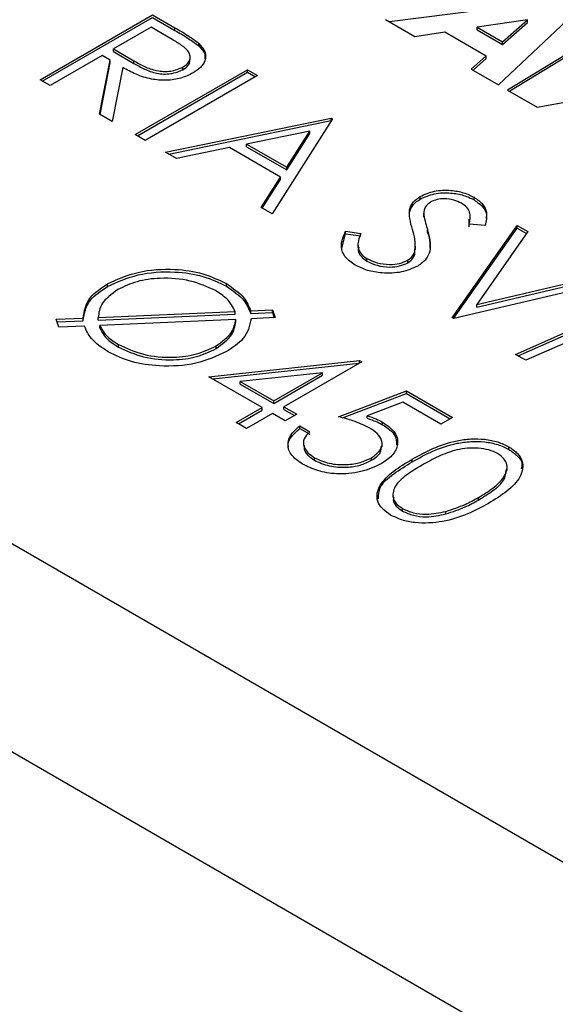
# Model space of a CAD drawing. Units: millimetres. Extents: x 8 to 201, y 4 to 288.
# Drawn here: x 141 to 143, y 153 to 156 of the extents above; entities that cross this region are included whole.
import ezdxf

# ---------------------------------------------------------------- set-up
doc = ezdxf.new("R2010")
doc.units = ezdxf.units.MM

msp = doc.modelspace()

# ---------------------------------------------------------------- linework, layer by layer
at = {"color": 7, "linetype": 'Continuous', "lineweight": 25}
for p, q in [((142.92571, 156.19364), (142.43531, 156.13179)), ((141.33673, 155.94958), (141.69029, 156.15368)), ((141.34381, 155.9455), (141.69029, 156.14552)), ((141.69029, 156.15368), (141.76104, 156.11284)), ((141.69029, 156.14552), (141.76104, 156.10467)), ((142.4237, 156.1385), (142.51501, 156.08578)), ((142.86935, 156.138), (142.71162, 156.11454)), ((142.77891, 155.93344), (143.01091, 156.15262)), ((142.7907, 156.06888), (142.86935, 156.138)), ((142.7907, 156.06072), (142.86935, 156.12983)), ((142.86935, 156.12983), (142.86935, 156.138)), ((141.68575, 156.11443), (141.5679, 156.0464)), ((141.75205, 156.07616), (141.68575, 156.11443)), ((141.76104, 156.10467), (141.76104, 156.11284)), ((142.51501, 156.08578), (142.60983, 156.09966)), ((142.60983, 156.09966), (142.74003, 156.0245)), ((142.71162, 156.10637), (142.71162, 156.11454)), ((142.71162, 156.11454), (142.7907, 156.06888)), ((142.71162, 156.10637), (142.7907, 156.06072)), ((143.10489, 156.09837), (142.80717, 155.91712)), ((142.7907, 156.06072), (142.7907, 156.06888)), ((143.10489, 156.0902), (142.81406, 155.91315)), ((141.5679, 156.0464), (141.63214, 156.00874)), ((141.5679, 156.03823), (141.5679, 156.0464)), ((141.5679, 156.03823), (141.63214, 156.00058)), ((141.83633, 156.05565), (141.83633, 156.06382)), ((141.53164, 156.02547), (141.36846, 155.93126)), ((141.52413, 155.8414), (141.55742, 156.01058)), ((141.55742, 156.01058), (141.53164, 156.02547)), ((141.55742, 156.00242), (141.55742, 156.01058)), ((141.63214, 156.00058), (141.63214, 156.00874)), ((141.80871, 156.01203), (141.80871, 156.02224)), ((142.74003, 156.0245), (142.69283, 155.98313)), ((142.74003, 156.01633), (142.69845, 155.97989)), ((142.74003, 156.01633), (142.74003, 156.0245)), ((141.52558, 155.84056), (141.55742, 156.00242)), ((141.59666, 155.98793), (141.56337, 155.81875)), ((141.63589, 155.77688), (141.98945, 155.98098)), ((141.64297, 155.7728), (141.98945, 155.97282)), ((141.78618, 155.98108), (141.78618, 155.98924)), ((141.98945, 155.98098), (142.02118, 155.96266)), ((141.98945, 155.97282), (141.98945, 155.98098)), ((141.98945, 155.97282), (142.0141, 155.95858)), ((142.69283, 155.98313), (142.77891, 155.93344)), ((141.36846, 155.93126), (141.33673, 155.94958)), ((142.02118, 155.96266), (141.66762, 155.75856)), ((142.80717, 155.91712), (142.90024, 155.86339)), ((142.90024, 155.86339), (143.18205, 155.91359)), ((158.19126, 144.70932), (138.9226, 155.83288)), ((141.56337, 155.81875), (141.52413, 155.8414)), ((141.73108, 155.72193), (142.25235, 155.82921)), ((141.74151, 155.71591), (142.25235, 155.82105)), ((142.25688, 155.8266), (142.0665, 155.52829)), ((142.25235, 155.82921), (142.25688, 155.8266)), ((142.25235, 155.82105), (142.25235, 155.82921)), ((142.25235, 155.82105), (142.25307, 155.82063)), ((142.18535, 155.78833), (141.98626, 155.74732)), ((142.11261, 155.67438), (142.18535, 155.78833)), ((142.18535, 155.78016), (142.18535, 155.78833)), ((141.66762, 155.75856), (141.63589, 155.77688)), ((142.11261, 155.66621), (142.18535, 155.78016)), ((141.93279, 155.73632), (141.76571, 155.70194)), ((142.09306, 155.6438), (141.93279, 155.73632)), ((141.98626, 155.73915), (141.98626, 155.74732)), ((141.98626, 155.74732), (142.11261, 155.67438)), ((141.98626, 155.73915), (142.11261, 155.66621)), ((141.76571, 155.70194), (141.73108, 155.72193)), ((142.11261, 155.66621), (142.11261, 155.67438)), ((142.03201, 155.54821), (142.09306, 155.6438)), ((142.03582, 155.54601), (142.09306, 155.63563)), ((142.09306, 155.63563), (142.09306, 155.6438)), ((142.53245, 155.57455), (142.53245, 155.58271)), ((142.70208, 155.57189), (142.70208, 155.58006)), ((142.0665, 155.52829), (142.03201, 155.54821)), ((142.49839, 155.53207), (142.49839, 155.54023)), ((142.49883, 155.52413), (142.49839, 155.53207)), ((142.54326, 155.52966), (142.54326, 155.51945)), ((142.54329, 155.51727), (142.54329, 155.52543)), ((142.686, 155.48697), (142.68677, 155.51147)), ((142.68919, 155.51042), (142.68919, 155.52063)), ((142.55561, 155.46951), (142.55561, 155.47768)), ((142.6331, 155.20121), (142.83707, 155.49166)), ((142.63718, 155.19885), (142.83707, 155.48349)), ((142.73643, 155.49113), (142.686, 155.49514)), ((142.83707, 155.49166), (142.87106, 155.47203)), ((142.83707, 155.48349), (142.83707, 155.49166)), ((142.83707, 155.48349), (142.86698, 155.46623)), ((142.2857, 155.41993), (142.29789, 155.4653)), ((142.29789, 155.47347), (142.34569, 155.46656)), ((142.29789, 155.4653), (142.29789, 155.47347)), ((142.29789, 155.4653), (142.34569, 155.45839)), ((142.55472, 155.47259), (142.55561, 155.46951)), ((142.87106, 155.47203), (142.71029, 155.24316)), ((142.33641, 155.43236), (142.33641, 155.42215)), ((142.5156, 155.40152), (142.51552, 155.41732)), ((142.51748, 155.4163), (142.51748, 155.42651)), ((142.36439, 155.37956), (142.36439, 155.38773)), ((142.5156, 155.40152), (142.5156, 155.40968)), ((142.49357, 155.37417), (142.49357, 155.38233)), ((138.63976, 155.34298), (157.90842, 144.21942)), ((142.71029, 155.24316), (143.10677, 155.33597)), ((142.71029, 155.23499), (143.10677, 155.3278)), ((141.54862, 155.29966), (141.54862, 155.30783)), ((141.92286, 155.30056), (141.92286, 155.30873)), ((143.14076, 155.31634), (142.63763, 155.19859)), ((142.83254, 155.08607), (143.23276, 155.26323)), ((142.71029, 155.23499), (142.71029, 155.24316)), ((142.84054, 155.08145), (143.23276, 155.25507)), ((141.3875, 155.1965), (141.47206, 155.20018)), ((141.47206, 155.19201), (141.47206, 155.20018)), ((141.51973, 155.20234), (141.95013, 155.22119)), ((141.51973, 155.19418), (141.95013, 155.21303)), ((141.51973, 155.19418), (141.51973, 155.20234)), ((141.95013, 155.21303), (141.95013, 155.22119)), ((141.99942, 155.2234), (142.06762, 155.22638)), ((141.99942, 155.21523), (141.99942, 155.2234)), ((141.99942, 155.21523), (142.06762, 155.21822)), ((142.07648, 155.20173), (142.00091, 155.19842)), ((142.06762, 155.22638), (142.07648, 155.20173)), ((142.06762, 155.21822), (142.06762, 155.22638)), ((142.06762, 155.21822), (142.07359, 155.2016)), ((142.63763, 155.19859), (142.6331, 155.20121)), ((141.39635, 155.17184), (141.3875, 155.1965)), ((141.39039, 155.18846), (141.47206, 155.19201)), ((141.47631, 155.17532), (141.39635, 155.17184)), ((141.95204, 155.19621), (141.52433, 155.17744)), ((141.52433, 155.16928), (141.52433, 155.17744)), ((141.95204, 155.18805), (141.95204, 155.19621)), ((143.15323, 155.19532), (142.86448, 155.06763)), ((141.58326, 155.10934), (141.58326, 155.11751)), ((141.89056, 155.10456), (141.89056, 155.11272)), ((142.86448, 155.06763), (142.83254, 155.08607)), ((141.86797, 155.01595), (142.34199, 155.06677)), ((141.8799, 155.00906), (142.34045, 155.05844)), ((142.34844, 155.06305), (142.10367, 154.92174)), ((142.34199, 155.06677), (142.34844, 155.06305)), ((142.34199, 155.05933), (142.34199, 155.06677)), ((142.03568, 154.91913), (141.86797, 155.01595)), ((142.22549, 155.0287), (141.96656, 155.0009)), ((142.07194, 154.94006), (142.22549, 155.0287)), ((142.07194, 154.9319), (142.22549, 155.02054)), ((142.22549, 155.02054), (142.22549, 155.0287)), ((141.96656, 154.99273), (141.96656, 155.0009)), ((141.96656, 155.0009), (142.07194, 154.94006)), ((141.96656, 154.99273), (142.07194, 154.9319)), ((142.27592, 154.89034), (142.48895, 154.97146)), ((142.28818, 154.88685), (142.48895, 154.9633)), ((142.48895, 154.97146), (142.634, 154.88773)), ((142.48895, 154.9633), (142.48895, 154.97146)), ((142.48895, 154.9633), (142.62693, 154.88364)), ((142.07194, 154.9319), (142.07194, 154.94006)), ((142.10367, 154.92174), (142.14447, 154.89819)), ((142.10367, 154.91358), (142.10367, 154.92174)), ((142.47748, 154.93622), (142.36544, 154.89353)), ((142.59774, 154.86679), (142.47748, 154.93622)), ((141.95409, 154.87203), (142.03568, 154.91913)), ((141.96116, 154.86794), (142.03568, 154.91096)), ((142.06741, 154.90081), (141.98582, 154.85371)), ((142.03568, 154.91096), (142.03568, 154.91913)), ((142.1082, 154.87726), (142.06741, 154.90081)), ((142.10367, 154.91358), (142.13739, 154.89411)), ((142.14447, 154.89819), (142.1082, 154.87726)), ((142.36544, 154.88537), (142.36544, 154.89353)), ((141.98582, 154.85371), (141.95409, 154.87203)), ((142.15353, 154.86156), (142.18526, 154.84324)), ((142.15353, 154.85339), (142.15353, 154.86156)), ((142.41395, 154.86529), (142.41395, 154.87346)), ((142.634, 154.88773), (142.59774, 154.86679)), ((142.15353, 154.85339), (142.18526, 154.83508)), ((142.165, 154.80992), (142.165, 154.79971)), ((142.41239, 154.79594), (142.41239, 154.80614)), ((142.81113, 154.78777), (142.81113, 154.79594)), ((142.19978, 154.75343), (142.19978, 154.76159)), ((142.37918, 154.75339), (142.37918, 154.76155)), ((142.50694, 154.74865), (142.50694, 154.75681)), ((142.80607, 154.72171), (142.80607, 154.73192)), ((142.44624, 154.64739), (142.44624, 154.63718)), ((142.71559, 154.62836), (142.71559, 154.63652)), ((142.47677, 154.59352), (142.47677, 154.60169)), ((142.61332, 154.58478), (142.61332, 154.59294))]:
    msp.add_line(p, q, dxfattribs=at)
for points, knots in [([(141.76104, 156.11284), (141.77611, 156.10419), (141.80301, 156.08877), (141.82615, 156.07144), (141.83633, 156.06382)], [0, 0, 0, 0, 0.56023967, 1, 1, 1, 1]), ([(141.76104, 156.10467), (141.77611, 156.09603), (141.80301, 156.0806), (141.82615, 156.06327), (141.83633, 156.05565)], [0, 0, 0, 0, 0.56023967, 1, 1, 1, 1]), ([(141.78618, 155.98924), (141.79098, 155.99245), (141.80057, 155.99887), (141.80767, 156.01108), (141.80963, 156.02373), (141.80397, 156.0405), (141.78232, 156.05809), (141.76215, 156.07013), (141.75205, 156.07616)], [0, 0, 0, 0, 0.12501484, 0.25003188, 0.37507653, 0.50011029, 0.74949964, 1, 1, 1, 1]), ([(141.83633, 156.06382), (141.84374, 156.05529), (141.85856, 156.03824), (141.85808, 156.01101), (141.84352, 155.98774), (141.8264, 155.9765), (141.81784, 155.97088)], [0, 0, 0, 0, 0.27979715, 0.55949981, 0.77962646, 1, 1, 1, 1]), ([(141.83633, 156.05565), (141.84449, 156.04715), (141.8568, 156.03432), (141.85536, 156.01994), (141.85487, 156.01509)], [0, 0, 0, 0, 0.6633364, 1, 1, 1, 1]), ([(141.63214, 156.00874), (141.64282, 156.00277), (141.66415, 155.99087), (141.69587, 155.97868), (141.72524, 155.97511), (141.75555, 155.97636), (141.77395, 155.9841), (141.78618, 155.98924)], [0, 0, 0, 0, 0.2511389, 0.5011303, 0.6264735, 0.7518561, 1, 1, 1, 1]), ([(141.78618, 155.98108), (141.79094, 155.98429), (141.80046, 155.99071), (141.80758, 156.0021), (141.80804, 156.00969), (141.80824, 156.01307)], [0, 0, 0, 0, 0.356833, 0.7136723, 1, 1, 1, 1]), ([(141.81784, 155.97088), (141.80574, 155.96496), (141.78155, 155.95313), (141.73428, 155.94609), (141.68378, 155.95032), (141.63724, 155.96593), (141.6102, 155.98059), (141.59666, 155.98793)], [0, 0, 0, 0, 0.1866195, 0.372978, 0.55941, 0.7793563, 1, 1, 1, 1]), ([(141.63214, 156.00058), (141.64282, 155.99461), (141.66415, 155.9827), (141.69587, 155.97051), (141.72524, 155.96695), (141.75555, 155.96819), (141.77395, 155.97593), (141.78618, 155.98108)], [0, 0, 0, 0, 0.2511389, 0.5011303, 0.6264735, 0.7518561, 1, 1, 1, 1]), ([(142.53245, 155.58271), (142.54654, 155.58908), (142.57469, 155.60179), (142.6261, 155.60359), (142.67006, 155.59563), (142.6914, 155.58525), (142.70208, 155.58006)], [0, 0, 0, 0, 0.27955263, 0.5587984, 0.77937773, 1, 1, 1, 1]), ([(142.49839, 155.54023), (142.50133, 155.54912), (142.50658, 155.565), (142.52455, 155.5773), (142.53245, 155.58271)], [0, 0, 0, 0, 0.5598405, 1, 1, 1, 1]), ([(142.49839, 155.53207), (142.50133, 155.54096), (142.50658, 155.55684), (142.52455, 155.56914), (142.53245, 155.57455)], [0, 0, 0, 0, 0.5598405, 1, 1, 1, 1]), ([(142.53245, 155.57455), (142.54654, 155.58091), (142.57469, 155.59363), (142.6261, 155.59542), (142.67006, 155.58747), (142.6914, 155.57708), (142.70208, 155.57189)], [0, 0, 0, 0, 0.27955263, 0.5587984, 0.77937773, 1, 1, 1, 1]), ([(142.66228, 155.56117), (142.65454, 155.56499), (142.6391, 155.57263), (142.61082, 155.57624), (142.58434, 155.57403), (142.5719, 155.56818), (142.56567, 155.56525)], [0, 0, 0, 0, 0.2802743, 0.5599314, 0.7799201, 1, 1, 1, 1]), ([(142.70208, 155.58006), (142.7119, 155.57316), (142.73155, 155.55936), (142.74482, 155.52768), (142.73961, 155.505), (142.73643, 155.49113)], [0, 0, 0, 0, 0.27974992, 0.55950117, 1, 1, 1, 1]), ([(142.70208, 155.57189), (142.71173, 155.56499), (142.73104, 155.5512), (142.74201, 155.52985), (142.74, 155.51746), (142.73942, 155.51387)], [0, 0, 0, 0, 0.4155547, 0.8311114, 1, 1, 1, 1]), ([(142.50823, 155.47903), (142.50485, 155.49038), (142.49882, 155.51065), (142.49852, 155.5312), (142.49839, 155.54023)], [0, 0, 0, 0, 0.5604127, 1, 1, 1, 1]), ([(142.56567, 155.56525), (142.56115, 155.56217), (142.55211, 155.55599), (142.54351, 155.54218), (142.54337, 155.53179), (142.54329, 155.52543)], [0, 0, 0, 0, 0.2799464, 0.5597741, 1, 1, 1, 1]), ([(142.686, 155.49514), (142.68882, 155.5083), (142.69275, 155.52665), (142.6798, 155.54938), (142.66812, 155.55724), (142.66228, 155.56117)], [0, 0, 0, 0, 0.5598185, 0.7798479, 1, 1, 1, 1]), ([(142.54329, 155.52543), (142.54524, 155.51649), (142.54873, 155.50052), (142.55351, 155.48466), (142.55561, 155.47768)], [0, 0, 0, 0, 0.5599058, 1, 1, 1, 1]), ([(142.5156, 155.40968), (142.51636, 155.4227), (142.51772, 155.44597), (142.51113, 155.46892), (142.50823, 155.47903)], [0, 0, 0, 0, 0.5594958, 1, 1, 1, 1]), ([(142.55561, 155.47768), (142.55844, 155.4666), (142.56408, 155.44447), (142.56485, 155.41325), (142.55309, 155.38465), (142.53423, 155.3707), (142.52481, 155.36373)], [0, 0, 0, 0, 0.2805042, 0.560676, 0.7805638, 1, 1, 1, 1]), ([(142.32813, 155.36679), (142.31636, 155.3751), (142.29282, 155.39172), (142.27917, 155.43036), (142.29078, 155.45711), (142.29789, 155.47347)], [0, 0, 0, 0, 0.2798798, 0.5596658, 1, 1, 1, 1]), ([(142.34569, 155.46656), (142.34005, 155.45117), (142.33219, 155.42972), (142.34422, 155.40208), (142.35767, 155.39251), (142.36439, 155.38773)], [0, 0, 0, 0, 0.5593206, 0.7797817, 1, 1, 1, 1]), ([(142.55561, 155.46951), (142.55889, 155.45844), (142.56377, 155.44193), (142.56282, 155.42523), (142.5625, 155.41972)], [0, 0, 0, 0, 0.67032311, 1, 1, 1, 1]), ([(142.33953, 155.42299), (142.33852, 155.41939), (142.33583, 155.40972), (142.34467, 155.39391), (142.35782, 155.38434), (142.36439, 155.37956)], [0, 0, 0, 0, 0.2289787, 0.6147018, 1, 1, 1, 1]), ([(142.36439, 155.38773), (142.37485, 155.38279), (142.39575, 155.37293), (142.43326, 155.36777), (142.46837, 155.37102), (142.48517, 155.37856), (142.49357, 155.38233)], [0, 0, 0, 0, 0.2802764, 0.5601478, 0.7801531, 1, 1, 1, 1]), ([(142.49357, 155.38233), (142.49975, 155.3869), (142.51079, 155.39507), (142.51413, 155.40521), (142.5156, 155.40968)], [0, 0, 0, 0, 0.5589902, 1, 1, 1, 1]), ([(142.49357, 155.37417), (142.49975, 155.37873), (142.51079, 155.38691), (142.51413, 155.39705), (142.5156, 155.40152)], [0, 0, 0, 0, 0.5589902, 1, 1, 1, 1]), ([(141.54862, 155.30783), (141.57949, 155.32181), (141.64122, 155.34978), (141.75306, 155.35753), (141.85182, 155.34275), (141.89918, 155.32007), (141.92286, 155.30873)], [0, 0, 0, 0, 0.2796789, 0.5592503, 0.7796046, 1, 1, 1, 1]), ([(142.52481, 155.36373), (142.50837, 155.35652), (142.47545, 155.34209), (142.41638, 155.34062), (142.36503, 155.34867), (142.34043, 155.36075), (142.32813, 155.36679)], [0, 0, 0, 0, 0.2791829, 0.5590851, 0.779446, 1, 1, 1, 1]), ([(142.36439, 155.37956), (142.37485, 155.37463), (142.39575, 155.36476), (142.43326, 155.3596), (142.46837, 155.36285), (142.48517, 155.37039), (142.49357, 155.37417)], [0, 0, 0, 0, 0.2802764, 0.5601478, 0.7801531, 1, 1, 1, 1]), ([(141.54862, 155.29966), (141.57949, 155.31365), (141.64122, 155.34161), (141.75306, 155.34937), (141.85182, 155.33458), (141.89918, 155.3119), (141.92286, 155.30056)], [0, 0, 0, 0, 0.2796789, 0.5592503, 0.7796046, 1, 1, 1, 1]), ([(141.88815, 155.2869), (141.8628, 155.29827), (141.8121, 155.32103), (141.72112, 155.32859), (141.63936, 155.31783), (141.6005, 155.29922), (141.58106, 155.28992)], [0, 0, 0, 0, 0.2797365, 0.5594667, 0.7796931, 1, 1, 1, 1]), ([(141.47206, 155.20018), (141.47588, 155.22289), (141.4827, 155.26352), (141.52845, 155.29427), (141.54862, 155.30783)], [0, 0, 0, 0, 0.5590257, 1, 1, 1, 1]), ([(141.47206, 155.19201), (141.47588, 155.21473), (141.4827, 155.25536), (141.52845, 155.28611), (141.54862, 155.29966)], [0, 0, 0, 0, 0.5590257, 1, 1, 1, 1]), ([(141.92286, 155.30873), (141.94352, 155.29463), (141.98043, 155.26944), (141.99361, 155.23748), (141.99942, 155.2234)], [0, 0, 0, 0, 0.559534, 1, 1, 1, 1]), ([(141.92286, 155.30056), (141.94352, 155.28647), (141.98043, 155.26128), (141.99361, 155.22931), (141.99942, 155.21523)], [0, 0, 0, 0, 0.559534, 1, 1, 1, 1]), ([(141.58106, 155.28992), (141.56129, 155.27542), (141.52592, 155.24947), (141.52162, 155.21677), (141.51973, 155.20234)], [0, 0, 0, 0, 0.5589189, 1, 1, 1, 1]), ([(141.95013, 155.22119), (141.94327, 155.23498), (141.93101, 155.25964), (141.90126, 155.27856), (141.88815, 155.2869)], [0, 0, 0, 0, 0.5592198, 1, 1, 1, 1]), ([(142.00091, 155.19842), (141.996, 155.17659), (141.98723, 155.13753), (141.9428, 155.10797), (141.92321, 155.09494)], [0, 0, 0, 0, 0.55894, 1, 1, 1, 1]), ([(141.55089, 155.09432), (141.53114, 155.10772), (141.49583, 155.13165), (141.48228, 155.16197), (141.47631, 155.17532)], [0, 0, 0, 0, 0.559557, 1, 1, 1, 1]), ([(141.52433, 155.17744), (141.53134, 155.16491), (141.54387, 155.14251), (141.57121, 155.12515), (141.58326, 155.11751)], [0, 0, 0, 0, 0.5593063, 1, 1, 1, 1]), ([(141.52433, 155.16928), (141.53134, 155.15675), (141.54387, 155.13434), (141.57121, 155.11699), (141.58326, 155.10934)], [0, 0, 0, 0, 0.5593063, 1, 1, 1, 1]), ([(141.89056, 155.11272), (141.90961, 155.12653), (141.94369, 155.15124), (141.94948, 155.18245), (141.95204, 155.19621)], [0, 0, 0, 0, 0.559034, 1, 1, 1, 1]), ([(141.89056, 155.10456), (141.90961, 155.11837), (141.94369, 155.14307), (141.94948, 155.17428), (141.95204, 155.18805)], [0, 0, 0, 0, 0.559034, 1, 1, 1, 1]), ([(141.58326, 155.11751), (141.60841, 155.10587), (141.65868, 155.08261), (141.74983, 155.07404), (141.83195, 155.08484), (141.87102, 155.10343), (141.89056, 155.11272)], [0, 0, 0, 0, 0.2799307, 0.5595298, 0.7797248, 1, 1, 1, 1]), ([(141.58326, 155.10934), (141.60841, 155.09771), (141.65868, 155.07445), (141.74983, 155.06588), (141.83195, 155.07667), (141.87102, 155.09526), (141.89056, 155.10456)], [0, 0, 0, 0, 0.2799307, 0.5595298, 0.7797248, 1, 1, 1, 1]), ([(141.92321, 155.09494), (141.8926, 155.08085), (141.83135, 155.05268), (141.71989, 155.0465), (141.62128, 155.06012), (141.57436, 155.08292), (141.55089, 155.09432)], [0, 0, 0, 0, 0.2796248, 0.5593462, 0.7795979, 1, 1, 1, 1]), ([(142.37195, 154.85584), (142.35543, 154.86358), (142.32589, 154.87743), (142.2912, 154.8864), (142.27592, 154.89034)], [0, 0, 0, 0, 0.5594162, 1, 1, 1, 1]), ([(142.36544, 154.89353), (142.37519, 154.89033), (142.3926, 154.88462), (142.40743, 154.87687), (142.41395, 154.87346)], [0, 0, 0, 0, 0.5600642, 1, 1, 1, 1]), ([(142.16168, 154.74172), (142.14807, 154.75137), (142.12087, 154.77065), (142.11366, 154.80605), (142.12546, 154.83733), (142.14417, 154.85348), (142.15353, 154.86156)], [0, 0, 0, 0, 0.2796245, 0.5590192, 0.7793803, 1, 1, 1, 1]), ([(142.36544, 154.88537), (142.37519, 154.88217), (142.3926, 154.87646), (142.40743, 154.8687), (142.41395, 154.86529)], [0, 0, 0, 0, 0.5600642, 1, 1, 1, 1]), ([(142.41395, 154.87346), (142.42907, 154.86266), (142.45927, 154.84108), (142.46462, 154.80125), (142.44661, 154.76696), (142.42192, 154.75063), (142.40956, 154.74246)], [0, 0, 0, 0, 0.2796881, 0.55902546, 0.77929155, 1, 1, 1, 1]), ([(142.41395, 154.86529), (142.42991, 154.85454), (142.45733, 154.83606), (142.45779, 154.81203), (142.45799, 154.80199)], [0, 0, 0, 0, 0.5818654, 1, 1, 1, 1]), ([(142.11861, 154.79442), (142.11801, 154.79636), (142.11452, 154.80782), (142.12658, 154.82926), (142.14454, 154.84535), (142.15353, 154.85339)], [0, 0, 0, 0, 0.0925842, 0.5460262, 1, 1, 1, 1]), ([(142.18526, 154.84324), (142.17801, 154.8359), (142.16353, 154.82123), (142.16491, 154.7971), (142.17771, 154.77671), (142.19242, 154.76663), (142.19978, 154.76159)], [0, 0, 0, 0, 0.2800502, 0.5591657, 0.7795831, 1, 1, 1, 1]), ([(142.37918, 154.76155), (142.3901, 154.76937), (142.41194, 154.78499), (142.41466, 154.81407), (142.399, 154.8383), (142.38098, 154.84999), (142.37195, 154.85584)], [0, 0, 0, 0, 0.27953897, 0.55861683, 0.77904726, 1, 1, 1, 1]), ([(142.16745, 154.80074), (142.16699, 154.79631), (142.16587, 154.78529), (142.17811, 154.76853), (142.19256, 154.75846), (142.19978, 154.75343)], [0, 0, 0, 0, 0.2517866, 0.6258938, 1, 1, 1, 1]), ([(142.37918, 154.75339), (142.39086, 154.76117), (142.41006, 154.77396), (142.40968, 154.79058), (142.40952, 154.79709)], [0, 0, 0, 0, 0.6083725, 1, 1, 1, 1]), ([(142.50694, 154.75681), (142.52805, 154.76845), (142.57018, 154.7917), (142.63381, 154.8138), (142.69109, 154.82154), (142.73519, 154.82048), (142.7776, 154.81238), (142.79996, 154.80142), (142.81113, 154.79594)], [0, 0, 0, 0, 0.2505259, 0.5001642, 0.6252727, 0.7501982, 0.8751106, 1, 1, 1, 1]), ([(142.50694, 154.74865), (142.52805, 154.76029), (142.57018, 154.78353), (142.63381, 154.80564), (142.69109, 154.81337), (142.73519, 154.81231), (142.7776, 154.80421), (142.79996, 154.79325), (142.81113, 154.78777)], [0, 0, 0, 0, 0.2505259, 0.5001642, 0.6252727, 0.7501982, 0.8751106, 1, 1, 1, 1]), ([(142.81113, 154.79594), (142.82071, 154.78945), (142.83985, 154.77648), (142.85935, 154.74388), (142.85123, 154.70013), (142.80778, 154.65514), (142.7674, 154.63048), (142.74718, 154.61813)], [0, 0, 0, 0, 0.1251695, 0.2503357, 0.4988652, 0.7490161, 1, 1, 1, 1]), ([(142.77593, 154.77439), (142.76702, 154.7786), (142.74918, 154.78703), (142.71526, 154.79227), (142.6807, 154.79212), (142.63641, 154.78463), (142.58823, 154.76598), (142.5553, 154.74772), (142.53881, 154.73858)], [0, 0, 0, 0, 0.1248745, 0.2498892, 0.3747257, 0.4997892, 0.7494997, 1, 1, 1, 1]), ([(142.71559, 154.63652), (142.73129, 154.64614), (142.76265, 154.66536), (142.79875, 154.69934), (142.80983, 154.73289), (142.79766, 154.7589), (142.78317, 154.76923), (142.77593, 154.77439)], [0, 0, 0, 0, 0.2509212, 0.5013084, 0.7496415, 0.8749087, 1, 1, 1, 1]), ([(142.81113, 154.78777), (142.82047, 154.78129), (142.83915, 154.76832), (142.85527, 154.74653), (142.85159, 154.73246), (142.85013, 154.72686)], [0, 0, 0, 0, 0.37587906, 0.75174837, 1, 1, 1, 1]), ([(142.40956, 154.74246), (142.38915, 154.73307), (142.34836, 154.71429), (142.27395, 154.70801), (142.20829, 154.71861), (142.17723, 154.73401), (142.16168, 154.74172)], [0, 0, 0, 0, 0.2798641, 0.559271, 0.7794235, 1, 1, 1, 1]), ([(142.19978, 154.76159), (142.21458, 154.75485), (142.24419, 154.74135), (142.29789, 154.73825), (142.34541, 154.74495), (142.36792, 154.75602), (142.37918, 154.76155)], [0, 0, 0, 0, 0.279617, 0.5593571, 0.7795592, 1, 1, 1, 1]), ([(142.19978, 154.75343), (142.21458, 154.74668), (142.24419, 154.73318), (142.29789, 154.73009), (142.34541, 154.73678), (142.36792, 154.74785), (142.37918, 154.75339)], [0, 0, 0, 0, 0.279617, 0.5593571, 0.7795592, 1, 1, 1, 1]), ([(142.43945, 154.58137), (142.42997, 154.58781), (142.41101, 154.60069), (142.392, 154.63308), (142.40105, 154.67654), (142.44672, 154.72025), (142.48685, 154.74461), (142.50694, 154.75681)], [0, 0, 0, 0, 0.1251812, 0.250351, 0.4987777, 0.7489456, 1, 1, 1, 1]), ([(142.40139, 154.63281), (142.40167, 154.64438), (142.40237, 154.67298), (142.44772, 154.71208), (142.48718, 154.73644), (142.50694, 154.74865)], [0, 0, 0, 0, 0.2532517, 0.6259654, 1, 1, 1, 1]), ([(142.53881, 154.73858), (142.52298, 154.72906), (142.49135, 154.71005), (142.45242, 154.67696), (142.44267, 154.6431), (142.45511, 154.6172), (142.46955, 154.60686), (142.47677, 154.60169)], [0, 0, 0, 0, 0.2510852, 0.5013708, 0.7496281, 0.8748771, 1, 1, 1, 1]), ([(142.71559, 154.62836), (142.73107, 154.63798), (142.762, 154.6572), (142.79861, 154.68878), (142.80163, 154.71254), (142.80296, 154.723)], [0, 0, 0, 0, 0.359552, 0.718339, 1, 1, 1, 1]), ([(142.74718, 154.61813), (142.72582, 154.60646), (142.68318, 154.58316), (142.6053, 154.55805), (142.52958, 154.55366), (142.47316, 154.56482), (142.45068, 154.57585), (142.43945, 154.58137)], [0, 0, 0, 0, 0.25100191, 0.50113776, 0.74961167, 0.87480684, 1, 1, 1, 1]), ([(142.4497, 154.63792), (142.44861, 154.63483), (142.44524, 154.62522), (142.45579, 154.60901), (142.46978, 154.59868), (142.47677, 154.59352)], [0, 0, 0, 0, 0.1916767, 0.5960419, 1, 1, 1, 1]), ([(142.61332, 154.59294), (142.63412, 154.59975), (142.6713, 154.61192), (142.70205, 154.629), (142.71559, 154.63652)], [0, 0, 0, 0, 0.55959879, 1, 1, 1, 1]), ([(142.61332, 154.58478), (142.63412, 154.59158), (142.6713, 154.60375), (142.70205, 154.62084), (142.71559, 154.62836)], [0, 0, 0, 0, 0.55959879, 1, 1, 1, 1]), ([(142.47677, 154.60169), (142.48764, 154.59682), (142.50939, 154.58706), (142.55941, 154.58148), (142.59289, 154.5886), (142.61332, 154.59294)], [0, 0, 0, 0, 0.2802572, 0.5607811, 1, 1, 1, 1]), ([(142.47677, 154.59352), (142.48764, 154.58865), (142.50939, 154.5789), (142.55941, 154.57332), (142.59289, 154.58043), (142.61332, 154.58478)], [0, 0, 0, 0, 0.2802572, 0.5607811, 1, 1, 1, 1])]:
    msp.add_open_spline(points, degree=3, knots=knots, dxfattribs=at)

doc.saveas('drawing.dxf')
